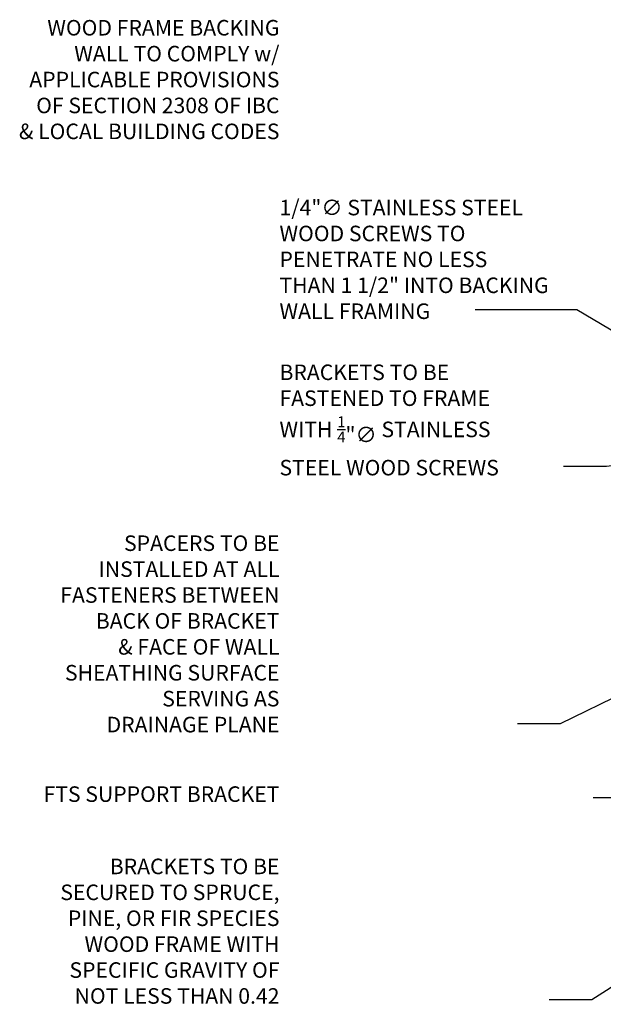
# Model space of a CAD drawing. Units: inches. Extents: x -243 to 195, y 4 to 310.
# Drawn here: x -100 to -88, y 100 to 120 of the extents above; entities that cross this region are included whole.
import ezdxf
from ezdxf import colors
from ezdxf.entities.mleader import LeaderData, LeaderLine
from ezdxf.math import Vec2, Vec3

# ---------------------------------------------------------------- set-up
doc = ezdxf.new("R2010")
doc.units = ezdxf.units.IN
doc.header["$LTSCALE"] = 8
doc.header["$MEASUREMENT"] = 0
doc.layers.add('NOTES', color=7, linetype='Continuous')
doc.styles.add('TEXT', font='archstyl.shx')

msp = doc.modelspace()

# ---------------------------------------------------------------- texts
at = {"layer": 'NOTES', "char_height": 0.3125, "style": 'TEXT'}
for s, insert, attachment_point in [('WOOD FRAME BACKING\\PWALL TO COMPLY w/\\PAPPLICABLE PROVISIONS\\POF SECTION 2308 OF IBC\\P& LOCAL BUILDING CODES', (-94.684615, 117.712028), 9), ('\\A1;1/4"{\\fISOCPEUR|b0|i0|c0|p34;∅} STAINLESS STEEL\\PWOOD SCREWS TO\\PPENETRATE NO LESS\\PTHAN 1 1/2" INTO BACKING\\PWALL FRAMING', (-94.684615, 114.193952), 7), ('\\A1;BRACKETS TO BE\\PFASTENED TO FRAME\\PWITH {\\H0.7x;\\S1/4;}"{\\fISOCPEUR|b0|i0|c0|p34;∅} STAINLESS\\PSTEEL WOOD SCREWS', (-94.684615, 111.04884), 7), ('\\A1;SPACERS TO BE\\PINSTALLED AT ALL\\PFASTENERS BETWEEN\\PBACK OF BRACKET\\P& FACE OF WALL\\PSHEATHING SURFACE\\PSERVING AS\\PDRAINAGE PLANE', (-94.684615, 105.883426), 9), ('FTS SUPPORT BRACKET', (-94.684615, 104.387394), 9), ('BRACKETS TO BE\\PSECURED TO SPRUCE,\\PPINE, OR FIR SPECIES\\PWOOD FRAME WITH\\PSPECIFIC GRAVITY OF\\PNOT LESS THAN 0.42', (-94.684615, 100.329718), 9)]:
    msp.add_mtext(s, dxfattribs=dict(at, insert=insert, attachment_point=attachment_point))

# ---------------------------------------------------------------- leaders
at = {"layer": 'NOTES'}
ml = msp.add_multileader_mtext('Standard', dxfattribs=at)
ml.set_content('', color=256)
ml.set_leader_properties()
ml.build(insert=Vec2(0, 0))
ml.multileader.update_dxf_attribs({"text_right_attachment_type": 6, "dogleg_length": 0.36, "arrow_head_size": 0.5})
ctx = ml.context
ctx.base_point, ctx.char_height, ctx.arrow_head_size, ctx.landing_gap_size, ctx.plane_origin, ctx.plane_x_axis, ctx.plane_y_axis = Vec3(-90.753848, 114.374704), 0.18, 0.5, 0.09, Vec3(-85.364198, 117.488343), Vec3(-1, 0), Vec3(0, -1)
ctx.right_attachment = 6
notes = []
notes.append((ctx, [(0, (1, 1, 0), (-88.705116, 114.374704), (-1, 0), 2.048732, [(0, [(-84.832958, 112.071715)], 0, [])])]))
ctx.mtext.insert, ctx.mtext.text_direction, ctx.mtext.rotation, ctx.mtext.flow_direction = Vec3(-90.843848, 114.284704), Vec3(-1, 0), 3.141592654, 5
ml = msp.add_multileader_mtext('Standard', dxfattribs=at)
ml.set_content('', color=256)
ml.set_leader_properties()
ml.build(insert=Vec2(0, 0))
ml.multileader.update_dxf_attribs({"text_right_attachment_type": 6, "dogleg_length": 0.36, "arrow_head_size": 0.5})
ctx = ml.context
ctx.base_point, ctx.char_height, ctx.arrow_head_size, ctx.landing_gap_size, ctx.plane_origin, ctx.plane_x_axis, ctx.plane_y_axis = Vec3(-88.972294, 111.225848), 0.18, 0.5, 0.09, Vec3(-83.582644, 114.339488), Vec3(-1, 0), Vec3(0, -1)
ctx.right_attachment = 6
notes.append((ctx, [(0, (1, 1, 0), (-88.111174, 111.225848), (-1, 0), 0.86112, [(0, [(-85.035152, 111.615521)], 0, [])])]))
ctx.mtext.insert, ctx.mtext.text_direction, ctx.mtext.rotation, ctx.mtext.flow_direction = Vec3(-89.062294, 111.135848), Vec3(-1, 0), 3.141592654, 5
ml = msp.add_multileader_mtext('Standard', dxfattribs=at)
ml.set_content('', color=256)
ml.set_leader_properties()
ml.build(insert=Vec2(0, 0))
ml.multileader.update_dxf_attribs({"text_right_attachment_type": 6, "dogleg_length": 0.36, "arrow_head_size": 0.5})
ctx = ml.context
ctx.base_point, ctx.char_height, ctx.arrow_head_size, ctx.landing_gap_size, ctx.plane_origin, ctx.plane_x_axis, ctx.plane_y_axis = Vec3(-89.901246, 106.051511), 0.18, 0.5, 0.09, Vec3(-84.511596, 109.174303), Vec3(-1, 0), Vec3(0, -1)
ctx.right_attachment = 6
notes.append((ctx, [(0, (1, 1, 0), (-89.040126, 106.051511), (-1, 0), 0.86112, [(0, [(-81.940367, 109.523342)], 0, [])])]))
ctx.mtext.insert, ctx.mtext.text_direction, ctx.mtext.rotation, ctx.mtext.flow_direction = Vec3(-89.991246, 105.961511), Vec3(-1, 0), 3.141592654, 5
ml = msp.add_multileader_mtext('Standard', dxfattribs=at)
ml.set_content('', color=256)
ml.set_leader_properties()
ml.build(insert=Vec2(0, 0))
ml.multileader.update_dxf_attribs({"text_right_attachment_type": 6, "dogleg_length": 0.36, "arrow_head_size": 0.5})
ctx = ml.context
ctx.base_point, ctx.char_height, ctx.arrow_head_size, ctx.landing_gap_size, ctx.plane_origin, ctx.plane_x_axis, ctx.plane_y_axis = Vec3(-88.378371, 104.568167), 0.18, 0.5, 0.09, Vec3(-82.988721, 107.681807), Vec3(-1, 0), Vec3(0, -1)
ctx.right_attachment = 6
notes.append((ctx, [(0, (1, 1, 0), (-87.517251, 104.568167), (-1, 0), 0.86112, [(0, [(-81.716386, 103.900882)], 0, [])])]))
ctx.mtext.insert, ctx.mtext.text_direction, ctx.mtext.rotation, ctx.mtext.flow_direction = Vec3(-88.468371, 104.478167), Vec3(-1, 0), 3.141592654, 5
ml = msp.add_multileader_mtext('Standard', dxfattribs=at)
ml.set_content('', color=256)
ml.set_leader_properties()
ml.build(insert=Vec2(0, 0))
ml.multileader.update_dxf_attribs({"text_right_attachment_type": 6, "dogleg_length": 0.36, "arrow_head_size": 0.5})
ctx = ml.context
ctx.base_point, ctx.char_height, ctx.arrow_head_size, ctx.landing_gap_size, ctx.plane_origin, ctx.plane_x_axis, ctx.plane_y_axis = Vec3(-89.264975, 100.505685), 0.18, 0.5, 0.09, Vec3(-83.875325, 105.030804), Vec3(-1, 0), Vec3(0, -1)
ctx.right_attachment = 6
notes.append((ctx, [(0, (1, 1, 0), (-88.403855, 100.505685), (-1, 0), 0.86112, [(0, [(-85.164123, 102.578561)], 0, [])])]))
ctx.mtext.insert, ctx.mtext.text_direction, ctx.mtext.rotation, ctx.mtext.flow_direction = Vec3(-89.354975, 100.415685), Vec3(-1, 0), 3.141592654, 5
for ctx, leaders in notes:
    for number, flags, end, landing, length, lines in leaders:
        leader = LeaderData()
        leader.index, (leader.has_last_leader_line, leader.has_dogleg_vector, leader.attachment_direction) = number, flags
        leader.last_leader_point, leader.dogleg_vector, leader.dogleg_length = Vec3(end), Vec3(landing), length
        for number, points, colour, breaks in lines:
            line = LeaderLine()
            line.index, line.vertices, line.color, line.breaks = number, Vec3.list(points), colors.encode_raw_color(colour), breaks
            leader.lines.append(line)
        ctx.leaders.append(leader)

doc.saveas('drawing.dxf')
